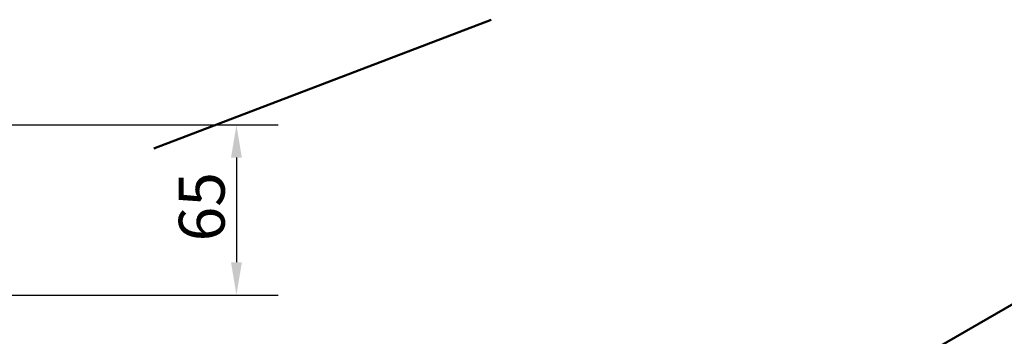
# Model space of a CAD drawing. Units: millimetres. Extents: x 0 to 2100, y 0 to 1485.
# Drawn here: x 1213 to 1589, y 544 to 665 of the extents above; entities that cross this region are included whole.
import ezdxf

# ---------------------------------------------------------------- set-up
doc = ezdxf.new("R2010")
doc.units = ezdxf.units.MM
doc.header["$LTSCALE"] = 5
doc.layers.add('Dimension (ISO)', color=7, linetype='Continuous', lineweight=25)
doc.layers.add('Visible (ISO)', color=7, linetype='Continuous', lineweight=50)
doc.styles.add('Note Text (ISO)', font='tahoma.ttf')
doc.dimstyles.new('Default (ISO)', dxfattribs={"dimscale": 5, "dimtxt": 3.5, "dimasz": 2.5, "dimexe": 3.175, "dimexo": 0, "dimgap": 0.762, "dimtad": 1, "dimrnd": 1e-08, "dimzin": 0, "dimtxsty": 'Note Text (ISO)', "dimcen": 0.09, "dimdle": 10, "dimclrd": 256, "dimclre": 256, "dimclrt": 256, "dimazin": 0, "dimtfac": 1.001486, "dimtmove": 0, "dimatfit": 3, "dimfxl": 0, "dimtolj": 1, "dimtzin": 0, "dimlwd": -1, "dimlwe": -1, "dimarcsym": 0})

# ---------------------------------------------------------------- blocks, each defined once
blk = doc.blocks.new('*D16')
at = {"layer": 'Defpoints', "color": 0, "transparency": 16777216}
for p in [(1093.52, 624.57), (1093.52, 559.57), (1295.86, 559.57)]:
    blk.add_point(p, dxfattribs=at)
at = {"layer": 'Dimension (ISO)', "transparency": 16777216}
for p, q in [((1093.52, 624.57), (1311.74, 624.57)), ((1295.86, 612.07), (1295.86, 572.07)), ((1093.52, 559.57), (1311.74, 559.57))]:
    blk.add_line(p, q, dxfattribs=at)
for points in [[(1293.78, 612.07), (1297.94, 612.07), (1295.86, 624.57)], [(1293.78, 572.07), (1297.94, 572.07), (1295.86, 559.57)]]:
    blk.add_solid(points, dxfattribs=at)
at = {"layer": 'Dimension (ISO)', "transparency": 16777216, "insert": (1273.86, 580.05), "char_height": 17.5, "attachment_point": 1, "rotation": 90, "style": 'Note Text (ISO)'}
blk.add_mtext('\\A1;65', dxfattribs=at)

msp = doc.modelspace()

# ---------------------------------------------------------------- linework, layer by layer
at = {"layer": 'Visible (ISO)'}
for p, q in [((1264.35, 615.51), (1393.05, 664.75)), ((1486.71, 495.22), (1697.49, 616.91))]:
    msp.add_line(p, q, dxfattribs=at)

# ---------------------------------------------------------------- dimensions: what is measured, and where the dimension line sits
at = {"layer": 'Dimension (ISO)'}
dim = msp.add_linear_dim(base=(1295.86, 559.57), p1=(1093.52, 624.57), p2=(1093.52, 559.57), angle=90, dimstyle='Default (ISO)', override={"dimgap": 0.762, "dimdec": 0, "dimtol": 0, "dimlim": 0, "dimtp": 0, "dimtm": 0, "dimtdec": 2, "dimtofl": 0, "dimatfit": 1}, dxfattribs=at)
dim.commit()
dim.dimension.update_dxf_attribs({"geometry": '*D16', "text_midpoint": (1295.86, 592.07), "dimtype": 160})

doc.saveas('drawing.dxf')
